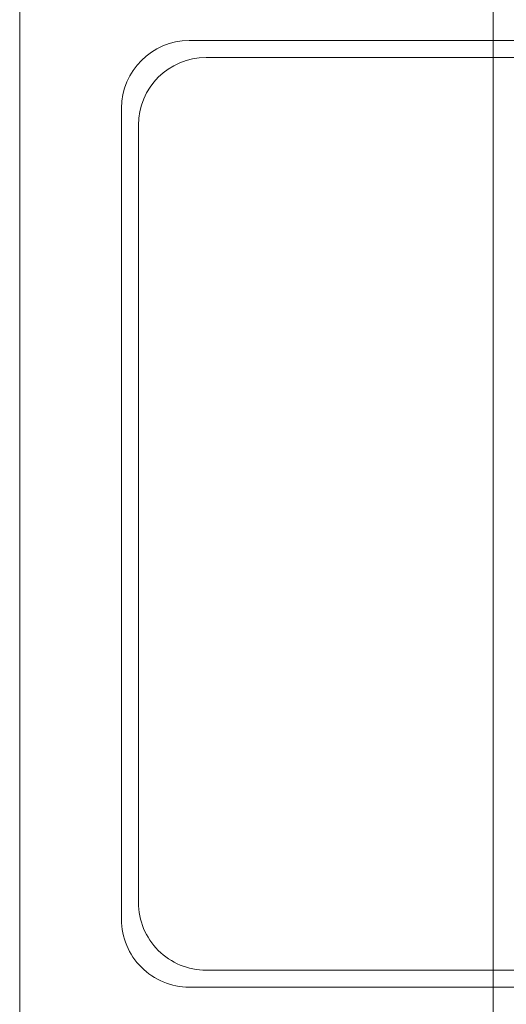
# Model space of a CAD drawing. Units: inches. Extents: x -0.1 to 8.4, y -0.1 to 10.9.
# Drawn here: x 4.8 to 5, y 7.5 to 7.9 of the extents above; entities that cross this region are included whole.
import ezdxf

# ---------------------------------------------------------------- set-up
doc = ezdxf.new("R2010")
doc.units = ezdxf.units.IN
doc.header["$MEASUREMENT"] = 0
doc.layers.add('IA112 - LEVEL G3 FLOOR PLAN$0$Q-CASE', color=9, linetype='Continuous', lineweight=9)

# ---------------------------------------------------------------- blocks, each defined once
blk = doc.blocks.new('IA112 - LEVEL G3 FLOOR PLAN$0$Counter Top w Sink Hole - 24_ Depth-1511552-LEVEL G3 - FLOOR PLAN')
at = {"layer": 'IA112 - LEVEL G3 FLOOR PLAN$0$Q-CASE'}
for p, q in [((2.682, -20.988), (2.682, -5.989)), ((30.682, -5.989), (30.682, -20.988)), ((3.182, -20.488), (3.182, -6.489)), ((30.182, -6.489), (30.182, -20.488)), ((28.182, -22.488), (5.182, -22.488)), ((28.682, -22.988), (4.682, -22.988)), ((-47.262, -26), (80.626, -26))]:
    blk.add_line(p, q, dxfattribs=at)
for centre, start, end in [((5.182, -20.488), 180, 270), ((28.182, -20.488), 270, 0), ((4.682, -20.988), 180, 270), ((28.682, -20.988), 270, 0)]:
    blk.add_arc(centre, 2, start, end, dxfattribs=at)
blk = doc.blocks.new('IA112 - LEVEL G3 FLOOR PLAN$0$Upper Cabinet-Double Door-Wall - 42_ x 32_-1521287-LEVEL G3 - FLOOR PLAN')
at = {"layer": 'IA112 - LEVEL G3 FLOOR PLAN$0$Q-CASE'}
blk.add_line((-19.828, 14.438), (22.172, 14.438), dxfattribs=at)

msp = doc.modelspace()

# ---------------------------------------------------------------- block references
at = {"layer": 'IA112 - LEVEL G3 FLOOR PLAN$0$Q-CASE', "color": 9, "xscale": 0.01171878116889674, "yscale": 0.01171878116889674, "zscale": 0.01171878116889674}
for name, p, rotation in [('IA112 - LEVEL G3 FLOOR PLAN$0$Counter Top w Sink Hole - 24_ Depth-1511552-LEVEL G3 - FLOOR PLAN', (5.093, 7.90455), 269.9999999999997), ('IA112 - LEVEL G3 FLOOR PLAN$0$Upper Cabinet-Double Door-Wall - 42_ x 32_-1521287-LEVEL G3 - FLOOR PLAN', (5.12156, 7.69532), 90)]:
    msp.add_blockref(name, p, dxfattribs=dict(at, rotation=rotation))

doc.saveas('drawing.dxf')
